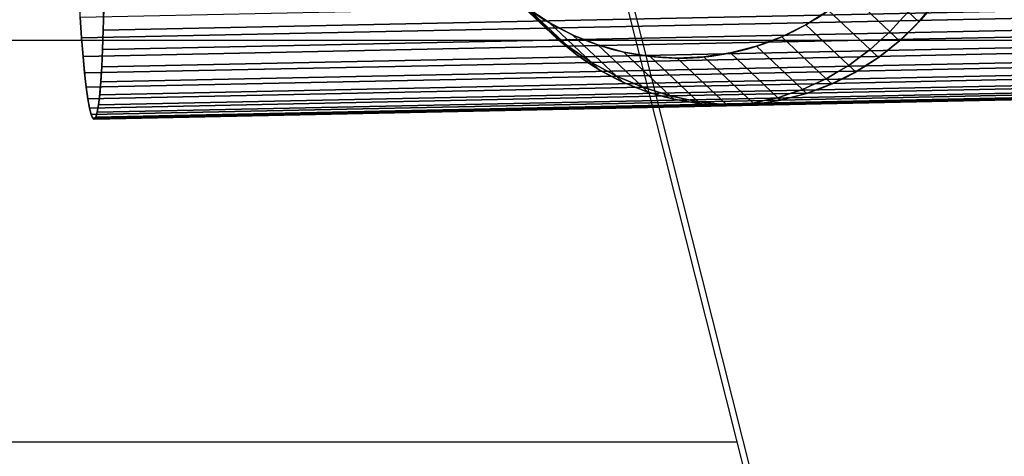
# Model space of a CAD drawing. Units: centimetres. Extents: x -185 to 522, y -172 to 251.
# Drawn here: x 127 to 131, y 35 to 37 of the extents above; entities that cross this region are included whole.
import ezdxf

# ---------------------------------------------------------------- set-up
doc = ezdxf.new("R2010")
doc.units = ezdxf.units.CM
doc.header["$MEASUREMENT"] = 0
doc.layers.add('1610_strefa bezpiueczenstwa', color=1, linetype='Continuous')

# ---------------------------------------------------------------- blocks, each defined once
blk = doc.blocks.new('1610_1610')
for p, q in [((-14.6379, 9.7581), (-13.0656, 3.5282)), ((-13.0268, 3.4938), (-14.6078, 9.7581)), ((-14.0607, 7.4711), (-50.8613, 7.4711)), ((-14.0607, 7.4711), (-50.8613, 7.4711))]:
    blk.add_line(p, q)

msp = doc.modelspace()

# ---------------------------------------------------------------- linework, layer by layer
at = {"color": 250, "true_color": 0x262626, "extrusion": (-0.058329, 0.055046, -0.996779)}
for p, q in [((129.2973, 37.2638, 190.8193), (129.1123, 37.4385, 187.6564)), ((130.9036, 37.2471, 190.7795), (130.7153, 37.4248, 187.5618)), ((127.2316, 37.2546, 192.7239), (133.2204, 37.3797, 192.3804)), ((129.2973, 37.2638, 190.8193), (129.2047, 37.358, 190.7435)), ((129.3994, 37.1788, 190.9042), (129.2088, 37.3587, 187.6463)), ((130.8111, 37.1635, 190.8809), (130.617, 37.3467, 187.5633)), ((130.9496, 37.2983, 190.7246), (133.1191, 37.3437, 190.6001)), ((130.988, 37.3401, 190.6878), (130.9496, 37.2983, 190.7246)), ((131.0383, 37.2925, 191.5486), (130.988, 37.3401, 190.6878)), ((127.2285, 37.164, 192.637), (133.2173, 37.2891, 192.2934)), ((129.2973, 37.2638, 190.8193), (130.9496, 37.2983, 190.7246)), ((129.5098, 37.1039, 190.9972), (129.3131, 37.2895, 187.6364)), ((130.7114, 37.0901, 190.9909), (130.511, 37.2793, 187.5658)), ((130.9496, 37.2983, 190.7246), (130.9036, 37.2471, 190.7795)), ((127.1302, 37.2185, 190.9436), (129.2973, 37.2638, 190.8193)), ((129.3456, 37.2183, 191.6435), (129.2973, 37.2638, 190.8193)), ((129.3994, 37.1788, 190.9042), (129.2973, 37.2638, 190.8193)), ((129.6273, 37.04, 191.0974), (129.4242, 37.2316, 187.6267)), ((130.8612, 37.2093, 190.8204), (133.1261, 37.2567, 190.6904)), ((130.9036, 37.2471, 190.7795), (130.8612, 37.2093, 190.8204)), ((130.9486, 37.2046, 191.5489), (130.9036, 37.2471, 190.7795)), ((127.1372, 37.1315, 191.034), (129.3994, 37.1788, 190.9042)), ((127.2247, 37.083, 192.541), (133.2135, 37.2081, 192.1975)), ((129.3994, 37.1788, 190.9042), (130.8612, 37.2093, 190.8204)), ((129.4421, 37.1385, 191.6335), (129.3994, 37.1788, 190.9042)), ((129.5098, 37.1039, 190.9972), (129.3994, 37.1788, 190.9042)), ((129.7506, 36.9876, 191.2035), (129.5407, 37.1857, 187.6174)), ((130.4951, 36.9773, 191.2324), (130.281, 37.1794, 187.5737)), ((130.6057, 37.0279, 191.1084), (130.3986, 37.2233, 187.5692)), ((130.7649, 37.1301, 190.9252), (133.1334, 37.1796, 190.7894)), ((130.8612, 37.2093, 190.8204), (130.8111, 37.1635, 190.8809)), ((127.2202, 37.0125, 192.4372), (133.209, 37.1376, 192.0936)), ((129.8783, 36.9475, 191.3146), (129.6614, 37.1522, 187.6084)), ((130.3809, 36.939, 191.3627), (130.1595, 37.1479, 187.5791)), ((130.8111, 37.1635, 190.8809), (130.7649, 37.1301, 190.9252)), ((130.8503, 37.1265, 191.5504), (130.8111, 37.1635, 190.8809)), ((127.1445, 37.0545, 191.1329), (129.5098, 37.1039, 190.9972)), ((129.5098, 37.1039, 190.9972), (130.7649, 37.1301, 190.9252)), ((129.5464, 37.0693, 191.6235), (129.5098, 37.1039, 190.9972)), ((129.6273, 37.04, 191.0974), (129.5098, 37.1039, 190.9972)), ((130.0091, 36.9201, 191.4292), (129.785, 37.1315, 187.6001)), ((130.1416, 36.9055, 191.5463), (129.9102, 37.1239, 187.5923)), ((130.2648, 36.913, 191.5042), (130.0355, 37.1294, 187.5853)), ((130.6618, 37.0616, 191.038), (133.1408, 37.1134, 190.8958)), ((130.7114, 37.0901, 190.9909), (130.6618, 37.0616, 191.038)), ((130.7649, 37.1301, 190.9252), (130.7114, 37.0901, 190.9909)), ((130.7443, 37.0591, 191.5529), (130.7114, 37.0901, 190.9909)), ((127.2151, 36.9532, 192.3266), (133.2039, 37.0784, 191.983)), ((129.6273, 37.04, 191.0974), (130.6618, 37.0616, 191.038)), ((130.5526, 37.0044, 191.1575), (133.1485, 37.0586, 191.0086)), ((130.6618, 37.0616, 191.038), (130.6057, 37.0279, 191.1084)), ((127.152, 36.9882, 191.2394), (129.6273, 37.04, 191.0974)), ((127.2032, 36.8709, 192.0899), (133.1921, 36.9961, 191.7463)), ((127.2094, 36.9059, 192.2104), (133.1983, 37.031, 191.8668)), ((129.6575, 37.0114, 191.6138), (129.6273, 37.04, 191.0974)), ((129.7506, 36.9876, 191.2035), (129.6273, 37.04, 191.0974)), ((129.7506, 36.9876, 191.2035), (130.5526, 37.0044, 191.1575)), ((130.438, 36.9592, 191.2825), (133.1561, 37.016, 191.1265)), ((130.5526, 37.0044, 191.1575), (130.4951, 36.9773, 191.2324)), ((130.6057, 37.0279, 191.1084), (130.5526, 37.0044, 191.1575)), ((130.6319, 37.0031, 191.5564), (130.6057, 37.0279, 191.1084)), ((127.1596, 36.9335, 191.3522), (129.7506, 36.9876, 191.2035)), ((127.1896, 36.8397, 191.8413), (133.1785, 36.9648, 191.4978)), ((127.1966, 36.8488, 191.9664), (133.1855, 36.9739, 191.6229)), ((129.774, 36.9655, 191.6045), (129.7506, 36.9876, 191.2035)), ((129.8783, 36.9475, 191.3146), (129.7506, 36.9876, 191.2035)), ((129.8783, 36.9475, 191.3146), (130.438, 36.9592, 191.2825)), ((130.1416, 36.9055, 191.5463), (133.1712, 36.9688, 191.3725)), ((130.3168, 36.9265, 191.4116), (133.1637, 36.986, 191.2483)), ((130.438, 36.9592, 191.2825), (130.3809, 36.939, 191.3627)), ((130.4951, 36.9773, 191.2324), (130.438, 36.9592, 191.2825)), ((130.5143, 36.9592, 191.5608), (130.4951, 36.9773, 191.2324)), ((127.1673, 36.8909, 191.4701), (129.8783, 36.9475, 191.3146)), ((127.1749, 36.8608, 191.5918), (130.0091, 36.9201, 191.4292)), ((127.1824, 36.8437, 191.716), (130.1416, 36.9055, 191.5463)), ((129.8947, 36.932, 191.5956), (129.8783, 36.9475, 191.3146)), ((130.0091, 36.9201, 191.4292), (129.8783, 36.9475, 191.3146)), ((130.0091, 36.9201, 191.4292), (130.3168, 36.9265, 191.4116)), ((130.1416, 36.9055, 191.5463), (130.0091, 36.9201, 191.4292)), ((130.0184, 36.9113, 191.5872), (130.0091, 36.9201, 191.4292)), ((130.1342, 36.9043, 191.58), (130.1416, 36.9055, 191.5463)), ((130.2648, 36.913, 191.5042), (130.1416, 36.9055, 191.5463)), ((130.1416, 36.9055, 191.5463), (130.1767, 36.9052, 191.5776)), ((130.1435, 36.9045, 191.5795), (130.1416, 36.9055, 191.5463)), ((130.3168, 36.9265, 191.4116), (130.2648, 36.913, 191.5042)), ((130.2688, 36.9071, 191.5723), (130.2648, 36.913, 191.5042)), ((130.3809, 36.939, 191.3627), (130.3168, 36.9265, 191.4116)), ((130.3929, 36.9278, 191.5662), (130.3809, 36.939, 191.3627))]:
    msp.add_line(p, q, dxfattribs=at)
at = {"color": 140, "true_color": 0x00baff}
msp.add_line((120.1539, 37.2046, 191.8599), (142.0132, 37.2088, 191.3706), dxfattribs=at)
at = {"color": 250, "true_color": 0x262626, "extrusion": (-0.058329, 0.055046, -0.996779)}
msp.add_circle((-117.0433, -52.9188, -192.5221), 1.2, dxfattribs=at)
at = {"color": 250, "true_color": 0x262626, "extrusion": (0.998142, 0.020857, -0.057257)}
msp.add_circle((35.3743, 198.8288, 116.7373), 1.2, dxfattribs=at)
at = {"color": 250, "true_color": 0x262626, "extrusion": (-0.058329, 0.055046, -0.996779)}
for start, end in [(137.7392, 315.6497), (317.6856, 101.2394), (315.6497, 317.6856)]:
    msp.add_arc((-117.0433, -52.9188, -196.5221), 1.2, start, end, dxfattribs=at)
at = {"color": 250, "true_color": 0x262626}
for points, invisible_edges in [([(127.1596, 36.9335, 191.3522), (127.1233, 39.2074, 191.5472), (127.1171, 39.1724, 191.4267)], 13), ([(127.1673, 36.8909, 191.4701), (127.1299, 39.2295, 191.6707), (127.1233, 39.2074, 191.5472)], 13), ([(127.1673, 36.8909, 191.4701), (127.1233, 39.2074, 191.5472), (127.1596, 36.9335, 191.3522)], 3), ([(127.1749, 36.8608, 191.5918), (127.1369, 39.2387, 191.7958), (127.1299, 39.2295, 191.6707)], 13), ([(127.1749, 36.8608, 191.5918), (127.1299, 39.2295, 191.6707), (127.1673, 36.8909, 191.4701)], 3), ([(127.1824, 36.8437, 191.716), (127.1442, 39.2346, 191.9211), (127.1369, 39.2387, 191.7958)], 13), ([(127.1824, 36.8437, 191.716), (127.1369, 39.2387, 191.7958), (127.1749, 36.8608, 191.5918)], 3), ([(127.1896, 36.8397, 191.8413), (127.1516, 39.2175, 192.0453), (127.1442, 39.2346, 191.9211)], 13), ([(127.1896, 36.8397, 191.8413), (127.1442, 39.2346, 191.9211), (127.1824, 36.8437, 191.716)], 3), ([(127.1966, 36.8488, 191.9664), (127.1593, 39.1874, 192.167), (127.1516, 39.2175, 192.0453)], 13), ([(127.1966, 36.8488, 191.9664), (127.1516, 39.2175, 192.0453), (127.1896, 36.8397, 191.8413)], 3), ([(127.152, 36.9882, 191.2394), (127.1171, 39.1724, 191.4267), (127.1114, 39.1251, 191.3105)], 13), ([(127.1596, 36.9335, 191.3522), (127.1171, 39.1724, 191.4267), (127.152, 36.9882, 191.2394)], 3), ([(127.2032, 36.8709, 192.0899), (127.1669, 39.1448, 192.2849), (127.1593, 39.1874, 192.167)], 13), ([(127.2032, 36.8709, 192.0899), (127.1593, 39.1874, 192.167), (127.1966, 36.8488, 191.9664)], 3), ([(127.1445, 37.0545, 191.1329), (127.1114, 39.1251, 191.3105), (127.1063, 39.0658, 191.1999)], 13), ([(127.152, 36.9882, 191.2394), (127.1114, 39.1251, 191.3105), (127.1445, 37.0545, 191.1329)], 3), ([(127.2094, 36.9059, 192.2104), (127.1745, 39.0901, 192.3977), (127.1669, 39.1448, 192.2849)], 13), ([(127.2094, 36.9059, 192.2104), (127.1669, 39.1448, 192.2849), (127.2032, 36.8709, 192.0899)], 3), ([(127.1372, 37.1315, 191.034), (127.1063, 39.0658, 191.1999), (127.1018, 38.9953, 191.0961)], 13), ([(127.1445, 37.0545, 191.1329), (127.1063, 39.0658, 191.1999), (127.1372, 37.1315, 191.034)], 3), ([(127.2151, 36.9532, 192.3266), (127.182, 39.0238, 192.5042), (127.1745, 39.0901, 192.3977)], 13), ([(127.2151, 36.9532, 192.3266), (127.1745, 39.0901, 192.3977), (127.2094, 36.9059, 192.2104)], 3), ([(127.2202, 37.0125, 192.4372), (127.1893, 38.9468, 192.6031), (127.182, 39.0238, 192.5042)], 13), ([(127.2202, 37.0125, 192.4372), (127.182, 39.0238, 192.5042), (127.2151, 36.9532, 192.3266)], 3), ([(127.1302, 37.2185, 190.9436), (127.1018, 38.9953, 191.0961), (127.098, 38.9143, 191.0001)], 13), ([(127.1372, 37.1315, 191.034), (127.1018, 38.9953, 191.0961), (127.1302, 37.2185, 190.9436)], 3), ([(127.2247, 37.083, 192.541), (127.1963, 38.8598, 192.6935), (127.1893, 38.9468, 192.6031)], 13), ([(127.2247, 37.083, 192.541), (127.1893, 38.9468, 192.6031), (127.2202, 37.0125, 192.4372)], 3), ([(127.1302, 37.2185, 190.9436), (127.098, 38.9143, 191.0001), (127.1236, 37.3145, 190.8629)], 3), ([(127.2285, 37.164, 192.637), (127.2029, 38.7638, 192.7742), (127.1963, 38.8598, 192.6935)], 13), ([(127.2285, 37.164, 192.637), (127.1963, 38.8598, 192.6935), (127.2247, 37.083, 192.541)], 3), ([(127.2316, 37.2546, 192.7239), (127.2091, 38.6599, 192.8445), (127.2029, 38.7638, 192.7742)], 13), ([(127.2316, 37.2546, 192.7239), (127.2029, 38.7638, 192.7742), (127.2285, 37.164, 192.637)], 3), ([(127.2339, 37.3537, 192.801), (127.2091, 38.6599, 192.8445), (127.2316, 37.2546, 192.7239)], 3), ([(130.805, 37.5127, 187.5614), (130.9036, 37.2471, 190.7795), (130.7153, 37.4248, 187.5618)], 1), ([(130.9036, 37.2471, 190.7795), (130.805, 37.5127, 187.5614), (130.9496, 37.2983, 190.7246)], 3), ([(130.9496, 37.2983, 190.7246), (130.805, 37.5127, 187.5614), (130.988, 37.3401, 190.6878)], 1), ([(129.2047, 37.358, 190.7435), (129.1123, 37.4385, 187.6564), (129.2973, 37.2638, 190.8193)], 1), ([(129.2088, 37.3587, 187.6463), (129.2973, 37.2638, 190.8193), (129.1123, 37.4385, 187.6564)], 1), ([(130.7153, 37.4248, 187.5618), (130.8111, 37.1635, 190.8809), (130.617, 37.3467, 187.5633)], 1), ([(130.8111, 37.1635, 190.8809), (130.7153, 37.4248, 187.5618), (130.8612, 37.2093, 190.8204)], 3), ([(130.8612, 37.2093, 190.8204), (130.7153, 37.4248, 187.5618), (130.9036, 37.2471, 190.7795)], 1), ([(133.2204, 37.3797, 192.3804), (127.2285, 37.164, 192.637), (133.2173, 37.2891, 192.2934)], 1), ([(127.2285, 37.164, 192.637), (133.2204, 37.3797, 192.3804), (127.2316, 37.2546, 192.7239)], 1), ([(133.2204, 37.3797, 192.3804), (127.2339, 37.3537, 192.801), (127.2316, 37.2546, 192.7239)], 1), ([(129.258, 37.3077, 191.6536), (131.0383, 37.2925, 191.5486), (131.1184, 37.3893, 191.5492)], 13), ([(130.988, 37.3401, 190.6878), (131.1184, 37.3893, 191.5492), (131.0383, 37.2925, 191.5486)], 1), ([(129.2047, 37.358, 190.7435), (127.1302, 37.2185, 190.9436), (127.1236, 37.3145, 190.8629)], 1), ([(127.1302, 37.2185, 190.9436), (129.2047, 37.358, 190.7435), (129.2973, 37.2638, 190.8193)], 1), ([(129.2047, 37.358, 190.7435), (130.9496, 37.2983, 190.7246), (129.2973, 37.2638, 190.8193)], 1), ([(130.9496, 37.2983, 190.7246), (129.2047, 37.358, 190.7435), (130.988, 37.3401, 190.6878)], 3), ([(129.2047, 37.358, 190.7435), (129.3456, 37.2183, 191.6435), (129.258, 37.3077, 191.6536)], 1), ([(129.3456, 37.2183, 191.6435), (129.2047, 37.358, 190.7435), (129.2973, 37.2638, 190.8193)], 1), ([(129.2973, 37.2638, 190.8193), (129.2088, 37.3587, 187.6463), (129.3994, 37.1788, 190.9042)], 1), ([(130.617, 37.3467, 187.5633), (129.3131, 37.2895, 187.6364), (129.2088, 37.3587, 187.6463)], 13), ([(129.3131, 37.2895, 187.6364), (129.3994, 37.1788, 190.9042), (129.2088, 37.3587, 187.6463)], 1), ([(130.511, 37.2793, 187.5658), (129.3131, 37.2895, 187.6364), (130.617, 37.3467, 187.5633)], 3), ([(130.617, 37.3467, 187.5633), (130.7114, 37.0901, 190.9909), (130.511, 37.2793, 187.5658)], 1), ([(130.7114, 37.0901, 190.9909), (130.617, 37.3467, 187.5633), (130.7649, 37.1301, 190.9252)], 3), ([(130.7649, 37.1301, 190.9252), (130.617, 37.3467, 187.5633), (130.8111, 37.1635, 190.8809)], 1), ([(130.988, 37.3401, 190.6878), (133.1191, 37.3437, 190.6001), (130.9496, 37.2983, 190.7246)], 1), ([(133.1261, 37.2567, 190.6904), (130.9496, 37.2983, 190.7246), (133.1191, 37.3437, 190.6001)], 1), ([(131.0383, 37.2925, 191.5486), (130.9496, 37.2983, 190.7246), (130.988, 37.3401, 190.6878)], 1), ([(127.2247, 37.083, 192.541), (133.2173, 37.2891, 192.2934), (127.2285, 37.164, 192.637)], 1), ([(133.2173, 37.2891, 192.2934), (127.2247, 37.083, 192.541), (133.2135, 37.2081, 192.1975)], 1), ([(129.3456, 37.2183, 191.6435), (131.0383, 37.2925, 191.5486), (129.258, 37.3077, 191.6536)], 3), ([(130.9496, 37.2983, 190.7246), (129.3994, 37.1788, 190.9042), (129.2973, 37.2638, 190.8193)], 1), ([(129.4242, 37.2316, 187.6267), (129.5098, 37.1039, 190.9972), (129.3131, 37.2895, 187.6364)], 1), ([(130.511, 37.2793, 187.5658), (129.4242, 37.2316, 187.6267), (129.3131, 37.2895, 187.6364)], 13), ([(129.3994, 37.1788, 190.9042), (129.3131, 37.2895, 187.6364), (129.5098, 37.1039, 190.9972)], 1), ([(129.3456, 37.2183, 191.6435), (130.9486, 37.2046, 191.5489), (131.0383, 37.2925, 191.5486)], 13), ([(129.3994, 37.1788, 190.9042), (130.9496, 37.2983, 190.7246), (130.8612, 37.2093, 190.8204)], 3), ([(130.3986, 37.2233, 187.5692), (129.4242, 37.2316, 187.6267), (130.511, 37.2793, 187.5658)], 3), ([(130.511, 37.2793, 187.5658), (130.6057, 37.0279, 191.1084), (130.3986, 37.2233, 187.5692)], 1), ([(130.6057, 37.0279, 191.1084), (130.511, 37.2793, 187.5658), (130.6618, 37.0616, 191.038)], 3), ([(130.6618, 37.0616, 191.038), (130.511, 37.2793, 187.5658), (130.7114, 37.0901, 190.9909)], 1), ([(130.8612, 37.2093, 190.8204), (130.9496, 37.2983, 190.7246), (130.9036, 37.2471, 190.7795)], 1), ([(133.1261, 37.2567, 190.6904), (130.9036, 37.2471, 190.7795), (130.9496, 37.2983, 190.7246)], 13), ([(130.9496, 37.2983, 190.7246), (130.9486, 37.2046, 191.5489), (130.9036, 37.2471, 190.7795)], 1), ([(130.9486, 37.2046, 191.5489), (130.9496, 37.2983, 190.7246), (131.0383, 37.2925, 191.5486)], 3), ([(129.2973, 37.2638, 190.8193), (127.1372, 37.1315, 191.034), (127.1302, 37.2185, 190.9436)], 1), ([(127.1372, 37.1315, 191.034), (129.2973, 37.2638, 190.8193), (129.3994, 37.1788, 190.9042)], 1), ([(129.2973, 37.2638, 190.8193), (129.4421, 37.1385, 191.6335), (129.3456, 37.2183, 191.6435)], 1), ([(129.4421, 37.1385, 191.6335), (129.2973, 37.2638, 190.8193), (129.3994, 37.1788, 190.9042)], 1), ([(129.5098, 37.1039, 190.9972), (129.4242, 37.2316, 187.6267), (129.6273, 37.04, 191.0974)], 1), ([(130.3986, 37.2233, 187.5692), (129.5407, 37.1857, 187.6174), (129.4242, 37.2316, 187.6267)], 13), ([(129.5407, 37.1857, 187.6174), (129.6273, 37.04, 191.0974), (129.4242, 37.2316, 187.6267)], 1), ([(133.1334, 37.1796, 190.7894), (130.8612, 37.2093, 190.8204), (133.1261, 37.2567, 190.6904)], 1), ([(130.9036, 37.2471, 190.7795), (133.1261, 37.2567, 190.6904), (130.8612, 37.2093, 190.8204)], 1), ([(130.9486, 37.2046, 191.5489), (130.8612, 37.2093, 190.8204), (130.9036, 37.2471, 190.7795)], 1), ([(129.3994, 37.1788, 190.9042), (127.1445, 37.0545, 191.1329), (127.1372, 37.1315, 191.034)], 1), ([(127.1445, 37.0545, 191.1329), (129.3994, 37.1788, 190.9042), (129.5098, 37.1039, 190.9972)], 1), ([(127.2247, 37.083, 192.541), (133.209, 37.1376, 192.0936), (133.2135, 37.2081, 192.1975)], 1), ([(129.4421, 37.1385, 191.6335), (130.9486, 37.2046, 191.5489), (129.3456, 37.2183, 191.6435)], 3), ([(130.8612, 37.2093, 190.8204), (129.5098, 37.1039, 190.9972), (129.3994, 37.1788, 190.9042)], 1), ([(129.5098, 37.1039, 190.9972), (129.4421, 37.1385, 191.6335), (129.3994, 37.1788, 190.9042)], 1), ([(129.4421, 37.1385, 191.6335), (130.8503, 37.1265, 191.5504), (130.9486, 37.2046, 191.5489)], 13), ([(129.5098, 37.1039, 190.9972), (130.8612, 37.2093, 190.8204), (130.7649, 37.1301, 190.9252)], 3), ([(130.281, 37.1794, 187.5737), (129.5407, 37.1857, 187.6174), (130.3986, 37.2233, 187.5692)], 3), ([(130.281, 37.1794, 187.5737), (129.6614, 37.1522, 187.6084), (129.5407, 37.1857, 187.6174)], 13), ([(129.6273, 37.04, 191.0974), (129.5407, 37.1857, 187.6174), (129.7506, 36.9876, 191.2035)], 1), ([(129.5407, 37.1857, 187.6174), (129.8783, 36.9475, 191.3146), (129.7506, 36.9876, 191.2035)], 1), ([(129.8783, 36.9475, 191.3146), (129.5407, 37.1857, 187.6174), (129.6614, 37.1522, 187.6084)], 1), ([(130.1595, 37.1479, 187.5791), (129.6614, 37.1522, 187.6084), (130.281, 37.1794, 187.5737)], 3), ([(130.281, 37.1794, 187.5737), (130.3809, 36.939, 191.3627), (130.1595, 37.1479, 187.5791)], 1), ([(130.3986, 37.2233, 187.5692), (130.4951, 36.9773, 191.2324), (130.281, 37.1794, 187.5737)], 1), ([(130.3809, 36.939, 191.3627), (130.281, 37.1794, 187.5737), (130.438, 36.9592, 191.2825)], 3), ([(130.438, 36.9592, 191.2825), (130.281, 37.1794, 187.5737), (130.4951, 36.9773, 191.2324)], 1), ([(130.4951, 36.9773, 191.2324), (130.3986, 37.2233, 187.5692), (130.5526, 37.0044, 191.1575)], 3), ([(130.5526, 37.0044, 191.1575), (130.3986, 37.2233, 187.5692), (130.6057, 37.0279, 191.1084)], 1), ([(130.7649, 37.1301, 190.9252), (130.8612, 37.2093, 190.8204), (130.8111, 37.1635, 190.8809)], 1), ([(130.8111, 37.1635, 190.8809), (133.1334, 37.1796, 190.7894), (130.7649, 37.1301, 190.9252)], 1), ([(133.1408, 37.1134, 190.8958), (130.7649, 37.1301, 190.9252), (133.1334, 37.1796, 190.7894)], 1), ([(133.1334, 37.1796, 190.7894), (130.8111, 37.1635, 190.8809), (130.8612, 37.2093, 190.8204)], 13), ([(130.9486, 37.2046, 191.5489), (130.8111, 37.1635, 190.8809), (130.8612, 37.2093, 190.8204)], 13), ([(130.8111, 37.1635, 190.8809), (130.9486, 37.2046, 191.5489), (130.8503, 37.1265, 191.5504)], 1), ([(127.2202, 37.0125, 192.4372), (133.2039, 37.0784, 191.983), (133.209, 37.1376, 192.0936)], 1), ([(133.209, 37.1376, 192.0936), (127.2247, 37.083, 192.541), (127.2202, 37.0125, 192.4372)], 1), ([(129.5464, 37.0693, 191.6235), (130.8503, 37.1265, 191.5504), (129.4421, 37.1385, 191.6335)], 3), ([(129.4421, 37.1385, 191.6335), (129.5098, 37.1039, 190.9972), (129.5464, 37.0693, 191.6235)], 1), ([(129.785, 37.1315, 187.6001), (129.8783, 36.9475, 191.3146), (129.6614, 37.1522, 187.6084)], 1), ([(130.1595, 37.1479, 187.5791), (129.785, 37.1315, 187.6001), (129.6614, 37.1522, 187.6084)], 13), ([(130.0355, 37.1294, 187.5853), (129.785, 37.1315, 187.6001), (130.1595, 37.1479, 187.5791)], 3), ([(130.3168, 36.9265, 191.4116), (130.0355, 37.1294, 187.5853), (130.1595, 37.1479, 187.5791)], 13), ([(130.3168, 36.9265, 191.4116), (130.1595, 37.1479, 187.5791), (130.3809, 36.939, 191.3627)], 1), ([(130.8503, 37.1265, 191.5504), (130.7649, 37.1301, 190.9252), (130.8111, 37.1635, 190.8809)], 1), ([(129.5098, 37.1039, 190.9972), (127.152, 36.9882, 191.2394), (127.1445, 37.0545, 191.1329)], 1), ([(127.152, 36.9882, 191.2394), (129.5098, 37.1039, 190.9972), (129.6273, 37.04, 191.0974)], 1), ([(130.7649, 37.1301, 190.9252), (129.6273, 37.04, 191.0974), (129.5098, 37.1039, 190.9972)], 1), ([(129.6273, 37.04, 191.0974), (129.5464, 37.0693, 191.6235), (129.5098, 37.1039, 190.9972)], 1), ([(129.5464, 37.0693, 191.6235), (130.7443, 37.0591, 191.5529), (130.8503, 37.1265, 191.5504)], 13), ([(129.6273, 37.04, 191.0974), (130.7649, 37.1301, 190.9252), (130.6618, 37.0616, 191.038)], 3), ([(129.785, 37.1315, 187.6001), (130.1416, 36.9055, 191.5463), (130.0091, 36.9201, 191.4292)], 1), ([(130.1416, 36.9055, 191.5463), (129.785, 37.1315, 187.6001), (129.9102, 37.1239, 187.5923)], 1), ([(129.8783, 36.9475, 191.3146), (129.785, 37.1315, 187.6001), (130.0091, 36.9201, 191.4292)], 1), ([(129.785, 37.1315, 187.6001), (130.0355, 37.1294, 187.5853), (129.9102, 37.1239, 187.5923)], 1), ([(130.2648, 36.913, 191.5042), (129.9102, 37.1239, 187.5923), (130.0355, 37.1294, 187.5853)], 1), ([(129.9102, 37.1239, 187.5923), (130.2648, 36.913, 191.5042), (130.1416, 36.9055, 191.5463)], 1), ([(130.0355, 37.1294, 187.5853), (130.3168, 36.9265, 191.4116), (130.2648, 36.913, 191.5042)], 1), ([(130.6618, 37.0616, 191.038), (130.7649, 37.1301, 190.9252), (130.7114, 37.0901, 190.9909)], 1), ([(133.1485, 37.0586, 191.0086), (130.6618, 37.0616, 191.038), (133.1408, 37.1134, 190.8958)], 1), ([(130.7114, 37.0901, 190.9909), (133.1408, 37.1134, 190.8958), (130.6618, 37.0616, 191.038)], 1), ([(130.7443, 37.0591, 191.5529), (130.6618, 37.0616, 191.038), (130.7114, 37.0901, 190.9909)], 1), ([(133.1408, 37.1134, 190.8958), (130.7114, 37.0901, 190.9909), (130.7649, 37.1301, 190.9252)], 13), ([(130.7649, 37.1301, 190.9252), (130.7443, 37.0591, 191.5529), (130.7114, 37.0901, 190.9909)], 1), ([(130.7443, 37.0591, 191.5529), (130.7649, 37.1301, 190.9252), (130.8503, 37.1265, 191.5504)], 3), ([(127.2151, 36.9532, 192.3266), (133.1983, 37.031, 191.8668), (133.2039, 37.0784, 191.983)], 1), ([(133.2039, 37.0784, 191.983), (127.2202, 37.0125, 192.4372), (127.2151, 36.9532, 192.3266)], 1), ([(129.6575, 37.0114, 191.6138), (130.7443, 37.0591, 191.5529), (129.5464, 37.0693, 191.6235)], 3), ([(129.5464, 37.0693, 191.6235), (129.6273, 37.04, 191.0974), (129.6575, 37.0114, 191.6138)], 1), ([(130.6618, 37.0616, 191.038), (129.7506, 36.9876, 191.2035), (129.6273, 37.04, 191.0974)], 1), ([(129.6575, 37.0114, 191.6138), (130.6319, 37.0031, 191.5564), (130.7443, 37.0591, 191.5529)], 13), ([(129.7506, 36.9876, 191.2035), (130.6618, 37.0616, 191.038), (130.5526, 37.0044, 191.1575)], 3), ([(130.5526, 37.0044, 191.1575), (130.6618, 37.0616, 191.038), (130.6057, 37.0279, 191.1084)], 1), ([(130.6057, 37.0279, 191.1084), (133.1485, 37.0586, 191.0086), (130.5526, 37.0044, 191.1575)], 1), ([(133.1561, 37.016, 191.1265), (130.5526, 37.0044, 191.1575), (133.1485, 37.0586, 191.0086)], 1), ([(133.1485, 37.0586, 191.0086), (130.6057, 37.0279, 191.1084), (130.6618, 37.0616, 191.038)], 13), ([(130.6618, 37.0616, 191.038), (130.6319, 37.0031, 191.5564), (130.6057, 37.0279, 191.1084)], 1), ([(130.6319, 37.0031, 191.5564), (130.6618, 37.0616, 191.038), (130.7443, 37.0591, 191.5529)], 3), ([(129.6273, 37.04, 191.0974), (127.1596, 36.9335, 191.3522), (127.152, 36.9882, 191.2394)], 1), ([(127.1596, 36.9335, 191.3522), (129.6273, 37.04, 191.0974), (129.7506, 36.9876, 191.2035)], 1), ([(127.2032, 36.8709, 192.0899), (133.1983, 37.031, 191.8668), (127.2094, 36.9059, 192.2104)], 1), ([(133.1983, 37.031, 191.8668), (127.2032, 36.8709, 192.0899), (133.1921, 36.9961, 191.7463)], 1), ([(127.2032, 36.8709, 192.0899), (133.1855, 36.9739, 191.6229), (133.1921, 36.9961, 191.7463)], 1), ([(133.1983, 37.031, 191.8668), (127.2151, 36.9532, 192.3266), (127.2094, 36.9059, 192.2104)], 1), ([(129.7506, 36.9876, 191.2035), (129.6575, 37.0114, 191.6138), (129.6273, 37.04, 191.0974)], 1), ([(129.774, 36.9655, 191.6045), (130.6319, 37.0031, 191.5564), (129.6575, 37.0114, 191.6138)], 3), ([(129.6575, 37.0114, 191.6138), (129.7506, 36.9876, 191.2035), (129.774, 36.9655, 191.6045)], 1), ([(130.5526, 37.0044, 191.1575), (129.8783, 36.9475, 191.3146), (129.7506, 36.9876, 191.2035)], 1), ([(129.774, 36.9655, 191.6045), (130.5143, 36.9592, 191.5608), (130.6319, 37.0031, 191.5564)], 13), ([(129.8783, 36.9475, 191.3146), (130.5526, 37.0044, 191.1575), (130.438, 36.9592, 191.2825)], 3), ([(130.4951, 36.9773, 191.2324), (133.1561, 37.016, 191.1265), (130.438, 36.9592, 191.2825)], 1), ([(133.1637, 36.986, 191.2483), (130.438, 36.9592, 191.2825), (133.1561, 37.016, 191.1265)], 1), ([(130.438, 36.9592, 191.2825), (130.5526, 37.0044, 191.1575), (130.4951, 36.9773, 191.2324)], 1), ([(133.1561, 37.016, 191.1265), (130.4951, 36.9773, 191.2324), (130.5526, 37.0044, 191.1575)], 13), ([(130.6319, 37.0031, 191.5564), (130.4951, 36.9773, 191.2324), (130.5526, 37.0044, 191.1575)], 13), ([(130.4951, 36.9773, 191.2324), (130.6319, 37.0031, 191.5564), (130.5143, 36.9592, 191.5608)], 1), ([(130.6319, 37.0031, 191.5564), (130.5526, 37.0044, 191.1575), (130.6057, 37.0279, 191.1084)], 1), ([(129.7506, 36.9876, 191.2035), (127.1673, 36.8909, 191.4701), (127.1596, 36.9335, 191.3522)], 1), ([(127.1673, 36.8909, 191.4701), (129.7506, 36.9876, 191.2035), (129.8783, 36.9475, 191.3146)], 1), ([(127.1824, 36.8437, 191.716), (133.1785, 36.9648, 191.4978), (127.1896, 36.8397, 191.8413)], 1), ([(133.1785, 36.9648, 191.4978), (127.1824, 36.8437, 191.716), (130.1416, 36.9055, 191.5463)], 13), ([(133.1785, 36.9648, 191.4978), (127.1966, 36.8488, 191.9664), (127.1896, 36.8397, 191.8413)], 1), ([(127.1966, 36.8488, 191.9664), (133.1785, 36.9648, 191.4978), (133.1855, 36.9739, 191.6229)], 1), ([(133.1855, 36.9739, 191.6229), (127.2032, 36.8709, 192.0899), (127.1966, 36.8488, 191.9664)], 1), ([(129.8783, 36.9475, 191.3146), (129.774, 36.9655, 191.6045), (129.7506, 36.9876, 191.2035)], 1), ([(129.8947, 36.932, 191.5956), (130.5143, 36.9592, 191.5608), (129.774, 36.9655, 191.6045)], 3), ([(129.774, 36.9655, 191.6045), (129.8783, 36.9475, 191.3146), (129.8947, 36.932, 191.5956)], 1), ([(130.438, 36.9592, 191.2825), (130.0091, 36.9201, 191.4292), (129.8783, 36.9475, 191.3146)], 1), ([(129.8947, 36.932, 191.5956), (130.3929, 36.9278, 191.5662), (130.5143, 36.9592, 191.5608)], 13), ([(130.0091, 36.9201, 191.4292), (130.438, 36.9592, 191.2825), (130.3168, 36.9265, 191.4116)], 3), ([(130.2648, 36.913, 191.5042), (133.1712, 36.9688, 191.3725), (130.1416, 36.9055, 191.5463)], 1), ([(133.1785, 36.9648, 191.4978), (130.1416, 36.9055, 191.5463), (133.1712, 36.9688, 191.3725)], 1), ([(133.1712, 36.9688, 191.3725), (130.2648, 36.913, 191.5042), (130.3168, 36.9265, 191.4116)], 13), ([(133.1712, 36.9688, 191.3725), (130.3168, 36.9265, 191.4116), (133.1637, 36.986, 191.2483)], 1), ([(130.3809, 36.939, 191.3627), (133.1637, 36.986, 191.2483), (130.3168, 36.9265, 191.4116)], 1), ([(130.3168, 36.9265, 191.4116), (130.438, 36.9592, 191.2825), (130.3809, 36.939, 191.3627)], 1), ([(133.1637, 36.986, 191.2483), (130.3809, 36.939, 191.3627), (130.438, 36.9592, 191.2825)], 13), ([(130.3809, 36.939, 191.3627), (130.5143, 36.9592, 191.5608), (130.3929, 36.9278, 191.5662)], 1), ([(130.5143, 36.9592, 191.5608), (130.3809, 36.939, 191.3627), (130.438, 36.9592, 191.2825)], 13), ([(130.5143, 36.9592, 191.5608), (130.438, 36.9592, 191.2825), (130.4951, 36.9773, 191.2324)], 1), ([(129.8783, 36.9475, 191.3146), (127.1749, 36.8608, 191.5918), (127.1673, 36.8909, 191.4701)], 1), ([(127.1749, 36.8608, 191.5918), (129.8783, 36.9475, 191.3146), (130.0091, 36.9201, 191.4292)], 1), ([(130.1416, 36.9055, 191.5463), (127.1749, 36.8608, 191.5918), (130.0091, 36.9201, 191.4292)], 1), ([(127.1749, 36.8608, 191.5918), (130.1416, 36.9055, 191.5463), (127.1824, 36.8437, 191.716)], 1), ([(130.0091, 36.9201, 191.4292), (129.8947, 36.932, 191.5956), (129.8783, 36.9475, 191.3146)], 1), ([(130.0184, 36.9113, 191.5872), (130.3929, 36.9278, 191.5662), (129.8947, 36.932, 191.5956)], 3), ([(129.8947, 36.932, 191.5956), (130.0091, 36.9201, 191.4292), (130.0184, 36.9113, 191.5872)], 1), ([(130.3168, 36.9265, 191.4116), (130.1416, 36.9055, 191.5463), (130.0091, 36.9201, 191.4292)], 1), ([(130.0091, 36.9201, 191.4292), (130.1342, 36.9043, 191.58), (130.0184, 36.9113, 191.5872)], 1), ([(130.1342, 36.9043, 191.58), (130.0091, 36.9201, 191.4292), (130.1416, 36.9055, 191.5463)], 1), ([(130.1342, 36.9043, 191.58), (130.3929, 36.9278, 191.5662), (130.0184, 36.9113, 191.5872)], 3), ([(130.1435, 36.9045, 191.5795), (130.3929, 36.9278, 191.5662), (130.1342, 36.9043, 191.58)], 3), ([(130.1416, 36.9055, 191.5463), (130.3168, 36.9265, 191.4116), (130.2648, 36.913, 191.5042)], 1), ([(130.1767, 36.9052, 191.5776), (130.3929, 36.9278, 191.5662), (130.1435, 36.9045, 191.5795)], 3), ([(130.3929, 36.9278, 191.5662), (130.1767, 36.9052, 191.5776), (130.2688, 36.9071, 191.5723)], 1), ([(130.3168, 36.9265, 191.4116), (130.2688, 36.9071, 191.5723), (130.2648, 36.913, 191.5042)], 1), ([(130.2688, 36.9071, 191.5723), (130.3168, 36.9265, 191.4116), (130.3929, 36.9278, 191.5662)], 3), ([(130.3929, 36.9278, 191.5662), (130.3168, 36.9265, 191.4116), (130.3809, 36.939, 191.3627)], 1)]:
    msp.add_3dface(points, dxfattribs=dict(at, invisible_edges=invisible_edges))
at = {"color": 140, "true_color": 0x00baff, "invisible_edges": 1}
for points in [[(142.0132, 37.2088, 191.3706), (120.1398, 37.3574, 191.3899), (142.0061, 37.3616, 190.9004)], [(120.1398, 37.3574, 191.3899), (142.0132, 37.2088, 191.3706), (120.1539, 37.2046, 191.8599)], [(142.0202, 37.3616, 191.8408), (120.1539, 37.2046, 191.8599), (142.0132, 37.2088, 191.3706)], [(120.1539, 37.2046, 191.8599), (142.0202, 37.3616, 191.8408), (120.1679, 37.3574, 192.3299)]]:
    msp.add_3dface(points, dxfattribs=at)
at = {"color": 250, "true_color": 0x262626}
msp.add_3dface([(130.1767, 36.9052, 191.5776), (130.1435, 36.9045, 191.5795), (130.1416, 36.9055, 191.5463)], dxfattribs=at)

# ---------------------------------------------------------------- block references
at = {"layer": '1610_strefa bezpiueczenstwa'}
msp.add_blockref('1610_1610', (144.2511, 27.8605), dxfattribs=at)

doc.saveas('drawing.dxf')
